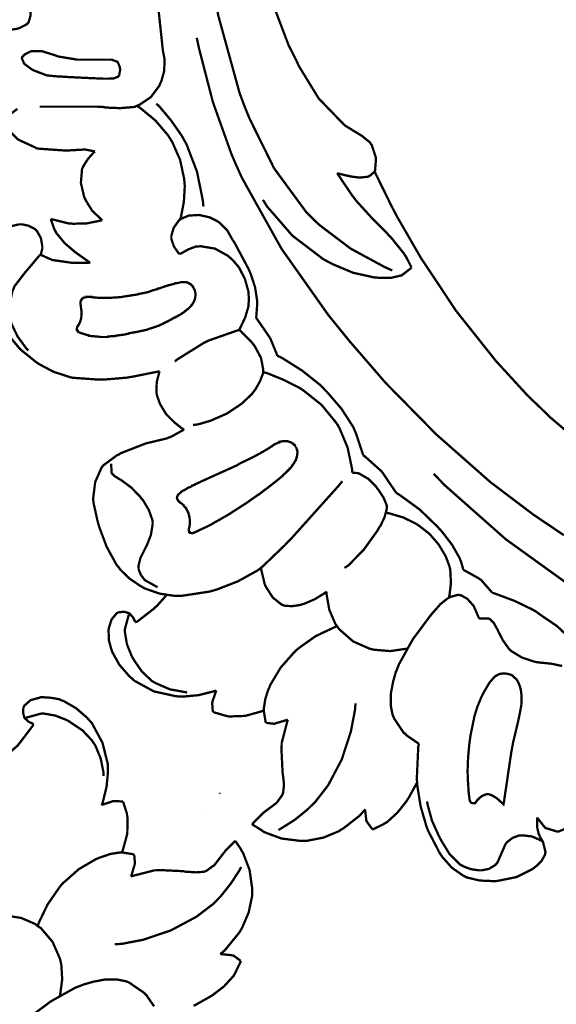
# Model space of a CAD drawing. Extents: x 0 to 445, y 0 to 346.
# Drawn here: x 115 to 117, y 206 to 209 of the extents above; entities that cross this region are included whole.
import ezdxf

# ---------------------------------------------------------------- set-up
doc = ezdxf.new("R2010")
doc.units = 0
doc.header["$MEASUREMENT"] = 0

msp = doc.modelspace()

# ---------------------------------------------------------------- linework, layer by layer
at = {"color": 0, "const_width": 0.00787}
for points in [[(115.487, 208.84), (115.481, 208.871), (115.454, 209.125), (115.454, 209.21), (115.454, 209.276), (115.471, 209.476), (115.509, 209.696), (115.52, 209.739)], [(116.207, 208.457), (116.208, 208.46), (116.211, 208.499), (116.211, 208.503), (116.21, 208.507), (116.196, 208.549), (116.194, 208.551), (116.19, 208.557), (116.163, 208.579), (116.133, 208.597), (116.127, 208.601), (116.104, 208.615), (116.015, 208.707), (115.947, 208.818), (115.936, 208.842), (115.912, 208.889), (115.855, 209.039), (115.802, 209.244), (115.78, 209.454), (115.783, 209.612), (115.79, 209.664)], [(116.267, 208.118), (116.242, 208.129), (116.124, 208.193), (116.017, 208.274), (115.998, 208.292), (115.972, 208.318), (115.862, 208.468), (115.778, 208.638), (115.764, 208.672), (115.744, 208.725), (115.67, 208.994), (115.639, 209.269), (115.64, 209.324), (115.64, 209.349), (115.665, 209.59), (115.67, 209.614)], [(114.916, 208.71), (114.911, 208.712), (114.872, 208.757), (114.868, 208.763), (114.865, 208.769), (114.851, 208.806), (114.847, 208.844), (114.848, 208.851), (114.849, 208.858), (114.862, 208.892), (114.884, 208.918), (114.889, 208.922), (114.896, 208.926), (114.937, 208.939), (114.982, 208.946), (114.991, 208.949), (114.993, 208.95), (115.016, 208.962), (115.017, 208.964), (115.021, 208.968), (115.028, 208.993), (115.027, 209.021), (115.025, 209.026)], [(116.855, 207.211), (116.803, 207.246), (116.751, 207.281), (116.603, 207.393), (116.417, 207.557), (116.244, 207.733), (116.122, 207.874), (116.083, 207.922), (116.048, 207.965), (115.887, 208.193), (115.752, 208.435), (115.729, 208.486), (115.715, 208.519), (115.652, 208.696), (115.605, 208.878), (115.597, 208.915)], [(115.059, 208.679), (115.077, 208.679), (115.167, 208.679), (115.258, 208.679), (115.276, 208.678), (115.286, 208.676), (115.335, 208.674), (115.383, 208.678), (115.392, 208.682), (115.4, 208.685), (115.44, 208.712), (115.469, 208.751), (115.473, 208.761), (115.476, 208.767), (115.485, 208.8), (115.487, 208.833), (115.487, 208.84)], [(115.458, 208.689), (115.468, 208.681), (115.509, 208.632), (115.546, 208.579), (115.552, 208.568), (115.562, 208.55), (115.598, 208.456), (115.618, 208.357), (115.62, 208.337)], [(114.983, 208.671), (114.979, 208.669), (114.962, 208.656), (114.95, 208.639), (114.949, 208.635), (114.948, 208.631), (114.95, 208.612), (114.957, 208.596), (114.959, 208.592), (114.961, 208.59), (114.98, 208.571), (114.983, 208.568), (114.988, 208.565), (115.044, 208.539), (115.05, 208.536), (115.058, 208.535), (115.143, 208.529), (115.151, 208.529), (115.156, 208.529), (115.208, 208.532), (115.213, 208.532), (115.216, 208.532), (115.246, 208.526), (115.248, 208.525)], [(115.539, 208.292), (115.543, 208.301), (115.553, 208.354), (115.556, 208.407), (115.555, 208.418), (115.554, 208.431), (115.54, 208.497), (115.513, 208.558), (115.505, 208.571), (115.498, 208.582), (115.455, 208.632), (115.403, 208.675), (115.392, 208.682)], [(115.248, 208.525), (115.244, 208.522), (115.225, 208.501), (115.21, 208.478), (115.208, 208.474), (115.204, 208.465), (115.2, 208.418), (115.211, 208.371), (115.215, 208.362), (115.218, 208.356), (115.239, 208.322), (115.267, 208.296), (115.273, 208.29)], [(116.207, 208.457), (116.206, 208.456), (116.191, 208.443), (116.189, 208.442), (116.184, 208.439), (116.155, 208.436), (116.124, 208.44), (116.118, 208.442), (116.115, 208.442), (116.082, 208.45), (116.078, 208.451)], [(116.078, 208.451), (116.083, 208.444), (116.13, 208.374), (116.135, 208.368), (116.144, 208.356), (116.194, 208.301), (116.246, 208.249), (116.256, 208.237), (116.261, 208.233), (116.307, 208.176), (116.311, 208.169), (116.313, 208.167), (116.331, 208.132), (116.332, 208.128)], [(118.581, 207.015), (118.551, 207.011), (118.251, 206.999), (118.221, 207), (118.156, 207.004), (117.833, 207.06), (117.522, 207.163), (117.462, 207.189), (117.414, 207.211), (117.274, 207.282), (117.096, 207.39), (116.928, 207.513), (116.809, 207.614), (116.772, 207.65), (116.732, 207.688), (116.622, 207.808), (116.486, 207.979), (116.365, 208.161), (116.283, 208.303), (116.258, 208.351), (116.254, 208.36), (116.211, 208.447), (116.207, 208.457)], [(116.332, 208.128), (116.33, 208.125), (116.307, 208.107), (116.305, 208.106), (116.299, 208.101), (116.264, 208.093), (116.227, 208.093), (116.22, 208.093), (116.205, 208.094), (116.133, 208.11), (116.066, 208.138), (116.054, 208.144), (116.03, 208.157), (115.925, 208.237), (115.838, 208.337), (115.824, 208.36)], [(115.273, 208.29), (115.264, 208.288), (115.219, 208.279), (115.173, 208.278), (115.164, 208.279), (115.158, 208.279), (115.102, 208.293), (115.097, 208.294)], [(115.097, 208.294), (115.098, 208.29), (115.11, 208.257), (115.112, 208.254), (115.116, 208.246), (115.145, 208.211), (115.179, 208.182), (115.187, 208.176), (115.19, 208.174), (115.228, 208.147), (115.232, 208.146)], [(115.538, 208.174), (115.534, 208.178), (115.519, 208.2), (115.51, 208.226), (115.51, 208.232), (115.51, 208.237), (115.518, 208.264), (115.535, 208.288), (115.539, 208.292), (115.546, 208.296), (115.57, 208.306), (115.605, 208.308), (115.641, 208.3), (115.665, 208.288), (115.673, 208.283), (115.678, 208.279), (115.701, 208.256), (115.717, 208.228), (115.72, 208.222)], [(115.062, 208.172), (115.063, 208.174), (115.068, 208.193), (115.068, 208.194), (115.068, 208.2), (115.063, 208.229), (115.049, 208.254), (115.044, 208.258), (115.041, 208.261), (115.021, 208.271), (114.999, 208.276), (114.995, 208.276), (114.988, 208.276), (114.955, 208.268)], [(115.72, 208.222), (115.726, 208.214), (115.774, 208.124), (115.778, 208.115), (115.782, 208.106), (115.797, 208.06), (115.804, 208.014), (115.804, 208.004), (115.804, 208), (115.801, 207.96), (115.8, 207.956)], [(115.742, 207.914), (115.746, 207.921), (115.763, 207.957), (115.774, 207.994), (115.774, 208.003), (115.776, 208.014), (115.774, 208.046), (115.762, 208.089), (115.742, 208.128), (115.72, 208.154), (115.712, 208.161), (115.704, 208.168), (115.659, 208.193), (115.61, 208.201), (115.6, 208.2), (115.594, 208.2), (115.568, 208.19), (115.543, 208.176), (115.538, 208.174)], [(115.062, 208.172), (115.057, 208.168), (115.016, 208.119), (115.012, 208.115), (115.008, 208.11), (114.972, 208.063), (114.97, 208.057), (114.966, 208.049), (114.956, 208.003), (114.958, 207.956), (114.96, 207.946), (114.962, 207.936), (114.983, 207.892), (115.013, 207.851), (115.02, 207.844)], [(115.232, 208.146), (115.227, 208.144), (115.181, 208.144), (115.177, 208.144), (115.17, 208.144), (115.101, 208.154), (115.095, 208.157), (115.092, 208.158), (115.064, 208.171), (115.062, 208.172)], [(115.8, 207.956), (115.804, 207.951), (115.844, 207.893), (115.847, 207.888), (115.85, 207.883), (115.871, 207.832), (115.873, 207.826)], [(115.522, 207.806), (115.53, 207.813), (115.62, 207.869), (115.63, 207.874), (115.638, 207.878), (115.732, 207.911), (115.742, 207.914)], [(115.742, 207.914), (115.747, 207.911), (115.788, 207.869), (115.791, 207.865), (115.796, 207.858), (115.817, 207.819), (115.825, 207.778), (115.824, 207.769), (115.824, 207.765), (115.814, 207.739), (115.8, 207.714), (115.796, 207.708), (115.787, 207.696), (115.753, 207.663), (115.701, 207.628), (115.644, 207.603), (115.599, 207.59), (115.584, 207.589)], [(114.943, 207.907), (114.988, 207.853), (114.992, 207.849), (114.997, 207.844), (115.043, 207.807), (115.048, 207.803), (115.057, 207.797), (115.106, 207.771), (115.158, 207.754), (115.168, 207.751), (115.177, 207.75), (115.261, 207.744), (115.269, 207.744), (115.278, 207.744), (115.36, 207.751), (115.369, 207.753), (115.377, 207.754), (115.462, 207.771), (115.47, 207.772)], [(115.873, 207.826), (115.888, 207.819), (115.958, 207.775), (116.022, 207.724), (116.034, 207.711), (116.044, 207.701), (116.093, 207.644), (116.133, 207.582), (116.139, 207.568), (116.142, 207.561), (116.165, 207.492), (116.167, 207.485)], [(115.47, 207.772), (115.468, 207.767), (115.46, 207.736), (115.459, 207.706), (115.459, 207.699), (115.461, 207.689), (115.471, 207.661), (115.492, 207.626), (115.521, 207.597), (115.545, 207.578), (115.554, 207.572)], [(115.824, 207.769), (115.836, 207.767), (115.893, 207.744), (115.947, 207.717), (115.958, 207.71), (115.97, 207.701), (116.025, 207.657), (116.071, 207.601), (116.079, 207.59), (116.086, 207.578), (116.114, 207.511), (116.129, 207.439), (116.13, 207.425)], [(115.554, 207.572), (115.55, 207.571), (115.507, 207.547), (115.502, 207.546), (115.496, 207.543), (115.438, 207.529), (115.433, 207.528), (115.424, 207.526), (115.337, 207.492), (115.329, 207.487), (115.324, 207.485), (115.282, 207.454), (115.278, 207.451), (115.271, 207.443), (115.249, 207.393), (115.242, 207.336), (115.243, 207.325), (115.244, 207.319), (115.257, 207.26), (115.259, 207.253), (115.263, 207.239), (115.288, 207.172), (115.322, 207.11), (115.331, 207.099), (115.336, 207.092), (115.366, 207.063), (115.401, 207.039), (115.408, 207.035), (115.418, 207.029), (115.469, 207.011), (115.522, 207.003), (115.533, 207.003), (115.543, 207.003), (115.642, 207.018), (115.652, 207.021), (115.666, 207.025), (115.738, 207.053), (115.805, 207.09), (115.817, 207.099)], [(115.938, 207.513), (115.937, 207.513), (115.932, 207.521), (115.931, 207.521), (115.93, 207.521), (115.927, 207.525), (115.927, 207.525), (115.926, 207.525), (115.921, 207.528), (115.921, 207.528), (115.92, 207.529), (115.908, 207.533), (115.907, 207.533), (115.906, 207.533), (115.9, 207.533), (115.9, 207.533), (115.899, 207.533), (115.893, 207.533), (115.893, 207.533), (115.892, 207.533), (115.887, 207.532), (115.886, 207.532), (115.885, 207.532), (115.88, 207.531), (115.88, 207.529), (115.878, 207.529), (115.868, 207.524), (115.867, 207.524), (115.866, 207.524), (115.856, 207.517), (115.854, 207.515), (115.853, 207.515), (115.842, 207.508), (115.841, 207.507), (115.839, 207.506), (115.822, 207.496), (115.82, 207.496), (115.817, 207.493), (115.783, 207.475), (115.78, 207.474), (115.777, 207.472), (115.743, 207.456), (115.739, 207.453), (115.736, 207.451), (115.703, 207.436), (115.7, 207.435), (115.694, 207.432), (115.632, 207.404), (115.626, 207.401), (115.623, 207.4), (115.593, 207.386), (115.59, 207.385), (115.589, 207.383), (115.581, 207.381), (115.58, 207.379), (115.58, 207.379), (115.572, 207.375), (115.571, 207.375), (115.57, 207.375), (115.554, 207.365), (115.552, 207.364), (115.551, 207.364), (115.544, 207.36), (115.543, 207.358), (115.543, 207.358), (115.542, 207.357), (115.542, 207.357), (115.541, 207.357), (115.538, 207.354), (115.538, 207.354), (115.538, 207.354), (115.535, 207.351), (115.535, 207.351), (115.534, 207.351), (115.532, 207.347), (115.532, 207.347), (115.532, 207.347), (115.53, 207.343), (115.53, 207.342), (115.53, 207.342), (115.529, 207.339), (115.529, 207.339), (115.529, 207.339), (115.53, 207.336), (115.53, 207.336), (115.53, 207.336), (115.53, 207.335), (115.531, 207.333), (115.531, 207.333), (115.532, 207.332), (115.532, 207.332), (115.532, 207.332), (115.533, 207.329), (115.533, 207.329), (115.534, 207.329), (115.537, 207.326), (115.537, 207.326), (115.537, 207.326), (115.541, 207.322), (115.542, 207.322), (115.542, 207.322), (115.552, 207.314), (115.552, 207.313), (115.553, 207.311), (115.56, 207.304), (115.561, 207.303), (115.561, 207.301), (115.566, 207.293), (115.566, 207.292), (115.567, 207.292), (115.568, 207.288), (115.569, 207.286), (115.569, 207.286), (115.571, 207.276), (115.571, 207.276), (115.572, 207.275), (115.573, 207.265), (115.573, 207.265), (115.573, 207.264), (115.573, 207.254), (115.573, 207.254), (115.573, 207.253), (115.573, 207.246), (115.573, 207.246), (115.573, 207.246), (115.572, 207.242), (115.572, 207.242), (115.572, 207.24), (115.57, 207.233), (115.57, 207.232)], [(115.59, 207.221), (115.593, 207.222), (115.62, 207.235), (115.622, 207.236), (115.625, 207.237), (115.651, 207.25), (115.653, 207.251), (115.655, 207.253), (115.675, 207.264), (115.677, 207.265), (115.68, 207.267), (115.708, 207.283), (115.711, 207.285), (115.717, 207.289), (115.773, 207.325), (115.778, 207.329), (115.781, 207.331), (115.808, 207.35), (115.811, 207.351), (115.813, 207.353), (115.831, 207.367), (115.833, 207.368), (115.837, 207.371), (115.87, 207.397), (115.874, 207.4), (115.875, 207.401), (115.892, 207.415), (115.893, 207.417), (115.894, 207.418), (115.902, 207.425), (115.903, 207.426), (115.903, 207.426), (115.908, 207.431), (115.908, 207.432), (115.909, 207.432), (115.916, 207.439), (115.916, 207.44), (115.917, 207.44), (115.923, 207.447), (115.924, 207.449), (115.924, 207.45), (115.93, 207.457), (115.931, 207.458), (115.931, 207.46), (115.936, 207.468), (115.936, 207.469), (115.937, 207.469), (115.939, 207.478), (115.94, 207.478), (115.94, 207.479), (115.941, 207.486), (115.941, 207.487), (115.941, 207.487), (115.942, 207.494), (115.942, 207.496), (115.942, 207.496), (115.941, 207.503), (115.94, 207.504), (115.94, 207.504), (115.938, 207.511), (115.938, 207.513)], [(116.167, 207.485), (116.173, 207.481), (116.229, 207.431), (116.234, 207.425), (116.238, 207.419), (116.277, 207.361), (116.281, 207.356)], [(115.463, 207.033), (115.459, 207.035), (115.421, 207.056), (115.418, 207.058), (115.416, 207.061), (115.405, 207.076), (115.398, 207.094), (115.398, 207.097), (115.397, 207.104), (115.404, 207.133), (115.419, 207.163), (115.422, 207.169), (115.426, 207.176), (115.44, 207.212), (115.446, 207.249), (115.446, 207.256), (115.445, 207.263), (115.433, 207.297), (115.413, 207.331), (115.408, 207.336), (115.403, 207.343), (115.373, 207.374), (115.338, 207.4), (115.33, 207.404), (115.328, 207.406), (115.316, 207.413), (115.307, 207.422), (115.306, 207.424), (115.305, 207.426), (115.304, 207.453), (115.304, 207.456)], [(116.103, 207.099), (116.116, 207.107), (116.169, 207.161), (116.215, 207.225), (116.223, 207.239), (116.227, 207.244), (116.241, 207.274), (116.248, 207.301), (116.248, 207.307), (116.248, 207.313), (116.237, 207.34), (116.219, 207.367), (116.215, 207.372), (116.211, 207.378), (116.185, 207.404), (116.154, 207.422), (116.148, 207.424), (116.146, 207.424), (116.131, 207.425), (116.13, 207.425)], [(118.849, 207.026), (118.833, 207.004), (118.742, 206.904), (118.638, 206.818), (118.616, 206.803), (118.578, 206.779), (118.455, 206.724), (118.278, 206.678), (118.093, 206.661), (117.953, 206.663), (117.907, 206.667), (117.841, 206.672), (117.645, 206.707), (117.395, 206.779), (117.156, 206.881), (116.984, 206.971), (116.928, 207.006), (116.881, 207.035), (116.656, 207.197), (116.448, 207.381), (116.409, 207.421)], [(115.817, 207.099), (115.825, 207.106), (115.9, 207.178), (115.907, 207.186), (115.924, 207.203), (116.081, 207.378), (116.096, 207.396)], [(116.281, 207.356), (116.295, 207.347), (116.361, 207.299), (116.42, 207.242), (116.432, 207.229), (116.439, 207.221), (116.472, 207.178), (116.498, 207.132), (116.502, 207.121), (116.503, 207.119), (116.51, 207.094), (116.51, 207.092)], [(116.246, 207.288), (116.256, 207.286), (116.304, 207.272), (116.349, 207.25), (116.358, 207.244), (116.367, 207.237), (116.395, 207.215), (116.426, 207.179), (116.45, 207.139), (116.462, 207.107), (116.465, 207.096), (116.466, 207.087), (116.468, 207.046), (116.463, 207.006), (116.461, 206.997)], [(115.57, 207.232), (115.57, 207.232), (115.57, 207.228), (115.57, 207.228), (115.57, 207.226), (115.57, 207.225), (115.57, 207.225), (115.57, 207.225), (115.571, 207.222), (115.571, 207.222), (115.571, 207.222), (115.572, 207.221), (115.572, 207.221), (115.572, 207.221), (115.573, 207.221), (115.573, 207.221), (115.573, 207.219), (115.575, 207.219), (115.576, 207.219), (115.576, 207.219), (115.579, 207.218), (115.579, 207.218), (115.58, 207.218), (115.582, 207.218), (115.582, 207.218), (115.583, 207.218), (115.585, 207.219), (115.585, 207.219), (115.586, 207.219), (115.59, 207.221), (115.59, 207.221)], [(116.042, 207.018), (116.036, 207.013), (116.002, 206.992), (115.965, 206.976), (115.957, 206.974), (115.952, 206.972), (115.925, 206.968), (115.899, 206.969), (115.894, 206.971), (115.887, 206.974), (115.858, 206.997), (115.836, 207.031), (115.832, 207.038), (115.83, 207.043), (115.818, 207.093), (115.817, 207.099)], [(116.51, 207.092), (116.515, 207.09), (116.562, 207.064), (116.566, 207.061), (116.571, 207.058), (116.606, 207.018), (116.609, 207.014)], [(115.494, 207.007), (115.491, 207.003), (115.46, 206.968), (115.456, 206.965), (115.451, 206.96), (115.393, 206.915), (115.386, 206.913)], [(116.318, 206.822), (116.308, 206.821), (116.26, 206.814), (116.212, 206.818), (116.203, 206.819), (116.19, 206.822), (116.133, 206.847), (116.085, 206.889), (116.078, 206.899), (116.072, 206.907), (116.051, 206.956), (116.042, 207.007), (116.042, 207.018)], [(116.563, 206.925), (116.563, 206.929), (116.548, 206.964), (116.546, 206.968), (116.543, 206.972), (116.524, 206.993), (116.501, 207.006), (116.496, 207.006), (116.493, 207.007), (116.464, 206.999), (116.461, 206.997), (116.456, 206.994), (116.432, 206.975), (116.411, 206.951), (116.407, 206.947), (116.395, 206.932), (116.337, 206.854), (116.29, 206.769), (116.283, 206.751), (116.279, 206.742), (116.27, 206.71), (116.262, 206.668), (116.262, 206.626), (116.268, 206.596), (116.272, 206.587), (116.274, 206.582), (116.307, 206.533), (116.312, 206.531), (116.315, 206.526), (116.353, 206.5), (116.358, 206.497)], [(116.609, 207.014), (116.622, 207.01), (116.686, 206.986), (116.748, 206.956), (116.76, 206.949), (116.772, 206.94), (116.831, 206.9), (116.883, 206.851), (116.892, 206.84), (116.896, 206.835), (116.936, 206.774), (116.939, 206.767)], [(115.386, 206.913), (115.386, 206.915), (115.379, 206.929), (115.369, 206.94), (115.367, 206.943), (115.364, 206.944), (115.348, 206.949), (115.331, 206.947), (115.328, 206.946), (115.323, 206.944), (115.305, 206.922), (115.296, 206.893), (115.295, 206.888), (115.295, 206.881), (115.296, 206.851), (115.303, 206.825), (115.305, 206.819), (115.308, 206.81), (115.332, 206.767), (115.365, 206.729), (115.373, 206.722), (115.384, 206.712), (115.45, 206.676), (115.523, 206.66), (115.538, 206.658), (115.549, 206.658), (115.603, 206.663), (115.655, 206.676), (115.664, 206.679)], [(115.367, 206.943), (115.364, 206.938), (115.351, 206.89), (115.351, 206.886), (115.351, 206.878), (115.358, 206.837), (115.373, 206.8), (115.377, 206.792), (115.382, 206.783), (115.409, 206.744), (115.443, 206.712), (115.451, 206.707), (115.459, 206.703), (115.505, 206.683), (115.555, 206.674), (115.564, 206.672)], [(115.834, 206.568), (115.833, 206.571), (115.827, 206.607), (115.827, 206.611), (115.827, 206.618), (115.832, 206.65), (115.842, 206.682), (115.845, 206.688), (115.85, 206.7), (115.885, 206.758), (115.929, 206.808), (115.939, 206.818), (115.949, 206.826), (116.004, 206.865), (116.065, 206.894), (116.078, 206.899)], [(116.849, 206.763), (116.811, 206.771), (116.77, 206.775), (116.762, 206.776), (116.753, 206.778), (116.711, 206.792), (116.675, 206.814), (116.669, 206.819), (116.665, 206.824), (116.646, 206.851), (116.63, 206.882), (116.627, 206.889), (116.625, 206.892), (116.615, 206.91), (116.601, 206.924), (116.598, 206.925), (116.595, 206.926), (116.566, 206.926), (116.563, 206.925)], [(115.664, 206.679), (115.663, 206.676), (115.651, 206.642), (115.651, 206.638), (115.65, 206.635), (115.652, 206.608), (115.653, 206.606)], [(115.038, 206.564), (115.036, 206.565), (115.021, 206.572), (115.01, 206.582), (115.008, 206.585), (115.006, 206.587), (115.002, 206.603), (115.003, 206.619), (115.004, 206.622), (115.007, 206.628), (115.028, 206.646), (115.057, 206.654), (115.063, 206.656), (115.07, 206.656), (115.099, 206.654), (115.126, 206.649), (115.132, 206.646), (115.141, 206.643), (115.184, 206.618), (115.221, 206.586), (115.228, 206.578), (115.238, 206.567), (115.274, 206.5), (115.292, 206.428), (115.292, 206.413), (115.293, 206.401), (115.288, 206.349), (115.275, 206.296), (115.271, 206.286)], [(115.877, 206.201), (115.887, 206.207), (115.933, 206.236), (115.976, 206.271), (115.984, 206.279), (116.002, 206.296), (116.047, 206.354), (116.094, 206.443), (116.125, 206.538), (116.139, 206.611), (116.141, 206.635)], [(115.008, 206.585), (115.013, 206.586), (115.06, 206.599), (115.065, 206.6), (115.073, 206.6), (115.113, 206.593), (115.151, 206.578), (115.159, 206.574), (115.167, 206.568), (115.206, 206.542), (115.238, 206.508), (115.243, 206.5), (115.249, 206.492), (115.268, 206.446), (115.278, 206.396), (115.278, 206.386)], [(115.653, 206.606), (115.657, 206.604), (115.694, 206.593), (115.698, 206.592), (115.708, 206.59), (115.763, 206.592), (115.817, 206.607), (115.827, 206.611)], [(114.944, 206.457), (114.948, 206.46), (114.983, 206.49), (114.986, 206.494), (114.991, 206.5), (115.035, 206.558), (115.038, 206.564)], [(115.909, 206.579), (115.907, 206.572), (115.888, 206.499), (115.888, 206.492), (115.887, 206.483), (115.891, 206.4), (115.892, 206.39), (115.893, 206.385), (115.896, 206.357), (115.893, 206.329), (115.891, 206.324), (115.89, 206.321), (115.873, 206.297), (115.872, 206.296), (115.868, 206.292), (115.829, 206.263), (115.825, 206.26), (115.822, 206.257), (115.79, 206.225), (115.787, 206.222)], [(115.834, 206.568), (115.837, 206.568), (115.862, 206.565), (115.864, 206.565), (115.868, 206.567), (115.906, 206.578), (115.909, 206.579)], [(116.358, 206.497), (116.356, 206.486), (116.351, 206.376), (116.352, 206.365), (116.353, 206.351), (116.364, 206.283), (116.383, 206.217), (116.388, 206.203), (116.391, 206.196), (116.43, 206.121), (116.435, 206.114), (116.44, 206.107), (116.471, 206.072), (116.508, 206.046), (116.516, 206.042), (116.524, 206.038), (116.567, 206.028), (116.613, 206.026), (116.622, 206.026), (116.634, 206.028), (116.693, 206.04), (116.747, 206.067), (116.757, 206.075), (116.761, 206.078), (116.779, 206.096), (116.791, 206.118), (116.791, 206.122), (116.792, 206.125), (116.784, 206.158), (116.783, 206.161), (116.782, 206.163), (116.772, 206.179), (116.772, 206.182), (116.769, 206.186), (116.763, 206.212), (116.763, 206.239), (116.764, 206.244)], [(116.198, 206.203), (116.202, 206.204), (116.237, 206.221), (116.241, 206.224), (116.249, 206.228), (116.285, 206.261), (116.315, 206.299), (116.32, 206.307), (116.323, 206.311), (116.35, 206.36), (116.352, 206.365)], [(116.764, 206.244), (116.766, 206.24), (116.789, 206.211), (116.792, 206.208), (116.795, 206.207), (116.831, 206.196), (116.835, 206.196), (116.837, 206.196), (116.861, 206.206), (116.862, 206.207), (116.865, 206.208), (116.876, 206.225), (116.883, 206.243), (116.884, 206.247), (116.884, 206.251), (116.888, 206.289), (116.888, 206.293), (116.888, 206.297), (116.897, 206.343), (116.898, 206.347)], [(115.271, 206.286), (115.274, 206.288), (115.31, 206.3), (115.313, 206.3), (115.316, 206.3), (115.342, 206.299), (115.345, 206.297)], [(115.345, 206.297), (115.346, 206.294), (115.358, 206.257), (115.358, 206.253), (115.36, 206.243), (115.359, 206.188), (115.344, 206.133), (115.34, 206.124)], [(116.386, 206.299), (116.388, 206.288), (116.403, 206.233), (116.426, 206.182), (116.431, 206.172), (116.436, 206.163), (116.463, 206.119), (116.499, 206.083), (116.507, 206.079), (116.512, 206.076), (116.536, 206.067), (116.563, 206.063), (116.568, 206.063), (116.573, 206.063), (116.598, 206.068), (116.62, 206.081), (116.623, 206.085), (116.627, 206.089), (116.641, 206.121), (116.655, 206.153), (116.659, 206.158), (116.662, 206.161), (116.679, 206.174), (116.7, 206.182), (116.705, 206.182), (116.712, 206.183), (116.746, 206.179), (116.777, 206.165), (116.783, 206.161)], [(115.787, 206.222), (115.789, 206.219), (115.815, 206.203), (115.818, 206.201), (115.828, 206.194), (115.887, 206.172), (115.95, 206.164), (115.962, 206.164), (115.974, 206.164), (116.031, 206.175), (116.084, 206.197), (116.094, 206.204), (116.1, 206.207), (116.156, 206.251), (116.161, 206.257), (116.162, 206.258), (116.174, 206.271), (116.175, 206.272)], [(116.175, 206.272), (116.174, 206.269), (116.178, 206.233), (116.18, 206.231), (116.181, 206.228), (116.197, 206.206), (116.198, 206.203)], [(115.371, 206.042), (115.378, 206.044), (115.452, 206.063), (115.459, 206.063), (115.468, 206.064), (115.551, 206.06), (115.56, 206.058), (115.566, 206.058), (115.594, 206.056), (115.622, 206.058), (115.627, 206.06), (115.63, 206.061), (115.653, 206.078), (115.656, 206.079), (115.659, 206.083), (115.689, 206.122), (115.692, 206.125), (115.694, 206.129), (115.726, 206.161), (115.729, 206.164)], [(115.729, 206.164), (115.731, 206.161), (115.748, 206.136), (115.749, 206.133), (115.756, 206.122), (115.778, 206.064), (115.787, 206.001), (115.787, 205.989), (115.787, 205.976), (115.775, 205.919), (115.753, 205.867), (115.747, 205.857), (115.743, 205.85), (115.699, 205.796), (115.694, 205.79), (115.693, 205.789), (115.68, 205.778), (115.678, 205.776)], [(115.383, 206.117), (115.379, 206.118), (115.343, 206.124), (115.34, 206.124), (115.333, 206.124), (115.301, 206.119), (115.269, 206.108), (115.263, 206.106), (115.251, 206.101), (115.193, 206.067), (115.142, 206.022), (115.133, 206.013), (115.124, 206.001), (115.086, 205.946), (115.057, 205.886), (115.052, 205.872)], [(115.383, 206.117), (115.383, 206.114), (115.385, 206.089), (115.385, 206.086), (115.384, 206.082), (115.373, 206.044), (115.371, 206.042)], [(115.749, 206.074), (115.744, 206.064), (115.714, 206.018), (115.68, 205.975), (115.672, 205.967), (115.655, 205.949), (115.596, 205.904), (115.508, 205.857), (115.413, 205.825), (115.34, 205.811), (115.316, 205.81)], [(115.128, 205.633), (115.13, 205.643), (115.136, 205.69), (115.133, 205.739), (115.131, 205.749), (115.128, 205.761), (115.103, 205.818), (115.063, 205.865), (115.052, 205.872), (115.044, 205.879), (114.995, 205.9), (114.943, 205.908), (114.933, 205.91)], [(115.748, 205.753), (115.747, 205.749), (115.73, 205.714), (115.728, 205.71), (115.723, 205.701), (115.69, 205.665), (115.652, 205.636), (115.644, 205.631), (115.639, 205.628), (115.591, 205.601), (115.586, 205.599)], [(115.678, 205.776), (115.682, 205.776), (115.717, 205.772), (115.721, 205.771), (115.723, 205.771), (115.746, 205.754), (115.748, 205.753)], [(115.019, 205.556), (115.097, 205.614), (115.181, 205.661), (115.2, 205.668), (115.21, 205.672), (115.241, 205.681), (115.283, 205.689), (115.324, 205.689), (115.354, 205.683), (115.364, 205.679), (115.369, 205.676), (115.417, 205.643), (115.421, 205.639), (115.424, 205.636), (115.451, 205.597)]]:
    msp.add_lwpolyline(points, dxfattribs=at)
for points in [[(115.334, 208.81), (115.334, 208.813), (115.328, 208.828), (115.327, 208.829), (115.325, 208.833), (115.305, 208.84), (115.28, 208.84), (115.275, 208.84), (115.259, 208.84), (115.188, 208.84), (115.122, 208.851), (115.109, 208.856), (115.102, 208.858), (115.067, 208.869), (115.031, 208.869), (115.024, 208.867), (115.021, 208.865), (115.008, 208.858), (114.999, 208.849), (114.999, 208.847), (114.998, 208.844), (115.006, 208.826), (115.026, 208.811), (115.03, 208.808), (115.039, 208.803), (115.084, 208.786), (115.127, 208.782), (115.136, 208.782), (115.148, 208.781), (115.209, 208.778), (115.276, 208.775), (115.291, 208.775), (115.295, 208.775), (115.313, 208.776), (115.328, 208.782), (115.33, 208.785), (115.331, 208.786), (115.335, 208.808), (115.334, 208.81)], [(115.59, 208.05), (115.59, 208.051), (115.587, 208.056), (115.587, 208.056), (115.587, 208.057), (115.584, 208.061), (115.584, 208.061), (115.584, 208.063), (115.58, 208.067), (115.58, 208.067), (115.58, 208.067), (115.576, 208.071), (115.576, 208.071), (115.575, 208.071), (115.57, 208.074), (115.57, 208.075), (115.569, 208.075), (115.562, 208.078), (115.561, 208.078), (115.561, 208.078), (115.554, 208.078), (115.553, 208.078), (115.552, 208.078), (115.545, 208.078), (115.544, 208.078), (115.543, 208.078), (115.537, 208.076), (115.536, 208.076), (115.535, 208.076), (115.532, 208.075), (115.532, 208.075), (115.531, 208.075), (115.523, 208.074), (115.522, 208.074), (115.52, 208.072), (115.504, 208.068), (115.502, 208.068), (115.499, 208.067), (115.467, 208.056), (115.464, 208.056), (115.462, 208.054), (115.447, 208.05), (115.445, 208.049), (115.444, 208.049), (115.431, 208.044), (115.43, 208.044), (115.427, 208.043), (115.401, 208.038), (115.399, 208.038), (115.396, 208.036), (115.369, 208.032), (115.366, 208.031), (115.363, 208.031), (115.333, 208.026), (115.33, 208.026), (115.327, 208.026), (115.297, 208.024), (115.294, 208.024), (115.292, 208.024), (115.273, 208.024), (115.271, 208.024), (115.269, 208.024), (115.251, 208.025), (115.249, 208.025), (115.249, 208.025), (115.242, 208.026), (115.241, 208.026), (115.241, 208.026), (115.238, 208.026), (115.237, 208.026), (115.237, 208.028), (115.231, 208.028), (115.23, 208.028), (115.229, 208.028), (115.223, 208.028), (115.223, 208.028), (115.222, 208.028), (115.217, 208.028), (115.217, 208.026), (115.216, 208.026), (115.212, 208.025), (115.212, 208.025), (115.211, 208.025), (115.209, 208.024), (115.209, 208.024), (115.208, 208.024), (115.204, 208.021), (115.204, 208.021), (115.204, 208.019), (115.202, 208.018), (115.202, 208.018), (115.202, 208.018), (115.2, 208.015), (115.2, 208.015), (115.2, 208.014), (115.199, 208.011), (115.199, 208.011), (115.199, 208.01), (115.199, 208.007), (115.199, 208.006), (115.199, 208.006), (115.199, 208.003), (115.199, 208.001), (115.199, 208.001), (115.2, 207.997), (115.2, 207.997), (115.2, 207.996), (115.201, 207.983), (115.202, 207.982), (115.202, 207.981), (115.202, 207.968), (115.202, 207.967), (115.202, 207.965), (115.201, 207.954), (115.201, 207.953), (115.2, 207.951), (115.197, 207.94), (115.196, 207.939), (115.196, 207.939), (115.193, 207.933), (115.193, 207.933), (115.193, 207.933), (115.192, 207.931), (115.192, 207.931), (115.191, 207.931), (115.19, 207.929), (115.19, 207.928), (115.19, 207.928), (115.188, 207.926), (115.188, 207.925), (115.188, 207.925), (115.187, 207.924), (115.187, 207.922), (115.187, 207.922), (115.186, 207.919), (115.186, 207.919), (115.186, 207.919), (115.186, 207.917), (115.186, 207.915), (115.187, 207.915), (115.188, 207.913), (115.188, 207.913), (115.188, 207.913), (115.189, 207.91), (115.19, 207.91), (115.19, 207.908), (115.192, 207.907), (115.192, 207.907), (115.192, 207.907), (115.194, 207.906), (115.195, 207.906), (115.195, 207.906), (115.2, 207.903), (115.2, 207.903), (115.202, 207.903), (115.224, 207.896), (115.226, 207.896), (115.228, 207.894), (115.25, 207.892), (115.252, 207.892), (115.253, 207.892), (115.268, 207.89), (115.269, 207.89), (115.271, 207.89), (115.291, 207.89), (115.293, 207.892), (115.295, 207.892), (115.314, 207.893), (115.316, 207.893), (115.318, 207.894), (115.338, 207.897), (115.34, 207.897), (115.342, 207.897), (115.361, 207.901), (115.363, 207.901), (115.365, 207.903), (115.384, 207.906), (115.386, 207.907), (115.39, 207.907), (115.427, 207.915), (115.431, 207.917), (115.434, 207.918), (115.468, 207.929), (115.472, 207.931), (115.473, 207.932), (115.483, 207.936), (115.484, 207.938), (115.486, 207.938), (115.496, 207.943), (115.497, 207.943), (115.498, 207.944), (115.509, 207.95), (115.51, 207.95), (115.511, 207.951), (115.521, 207.957), (115.523, 207.957), (115.523, 207.958), (115.533, 207.962), (115.534, 207.964), (115.535, 207.964), (115.545, 207.969), (115.546, 207.971), (115.547, 207.971), (115.555, 207.976), (115.556, 207.978), (115.557, 207.978), (115.565, 207.985), (115.566, 207.985), (115.567, 207.986), (115.578, 207.997), (115.579, 207.999), (115.58, 207.999), (115.583, 208.004), (115.584, 208.006), (115.584, 208.006), (115.587, 208.011), (115.587, 208.011), (115.588, 208.013), (115.59, 208.018), (115.59, 208.018), (115.59, 208.019), (115.592, 208.025), (115.592, 208.025), (115.592, 208.026), (115.593, 208.038), (115.593, 208.038), (115.593, 208.039), (115.59, 208.05), (115.59, 208.05)], [(116.613, 206.721), (116.62, 206.728), (116.622, 206.729), (116.627, 206.732), (116.635, 206.736), (116.644, 206.737), (116.644, 206.737), (116.656, 206.737), (116.661, 206.736), (116.663, 206.736), (116.667, 206.735), (116.667, 206.735), (116.678, 206.731), (116.687, 206.722), (116.693, 206.717), (116.697, 206.71), (116.698, 206.708), (116.698, 206.707), (116.7, 206.704), (116.704, 206.694), (116.708, 206.678), (116.709, 206.668), (116.71, 206.661), (116.71, 206.644), (116.709, 206.628), (116.703, 206.596), (116.697, 206.568), (116.696, 206.564), (116.681, 206.501), (116.675, 206.469), (116.67, 206.436), (116.661, 206.375), (116.661, 206.371), (116.659, 206.361), (116.649, 206.294), (116.648, 206.289), (116.644, 206.293), (116.644, 206.293), (116.635, 206.301), (116.625, 206.31), (116.61, 206.319), (116.603, 206.322), (116.596, 206.324), (116.591, 206.324), (116.585, 206.322), (116.575, 206.318), (116.566, 206.311), (116.558, 206.303), (116.553, 206.296), (116.551, 206.293), (116.547, 206.293), (116.544, 206.293), (116.538, 206.294), (116.534, 206.299), (116.532, 206.303), (116.528, 206.336), (116.528, 206.337), (116.527, 206.362), (116.526, 206.369), (116.525, 206.403), (116.526, 206.436), (116.528, 206.465), (116.531, 206.496), (116.535, 206.525), (116.541, 206.554), (116.548, 206.589), (116.558, 206.622), (116.572, 206.656), (116.58, 206.672), (116.59, 206.689), (116.6, 206.706), (116.613, 206.721)], [(115.676, 206.326), (115.676, 206.326), (115.676, 206.326), (115.676, 206.326), (115.676, 206.326), (115.676, 206.328), (115.676, 206.328), (115.676, 206.328), (115.676, 206.328), (115.676, 206.328), (115.676, 206.328), (115.676, 206.326), (115.676, 206.326)], [(115.624, 206.275), (115.624, 206.275), (115.624, 206.275), (115.624, 206.275), (115.624, 206.275), (115.624, 206.275), (115.624, 206.275), (115.624, 206.275), (115.624, 206.275), (115.624, 206.275), (115.624, 206.275), (115.624, 206.275), (115.624, 206.275)]]:
    msp.add_lwpolyline(points, close=True, dxfattribs=at)
at = {"color": 0}
for points in [[(115.676, 206.326), (115.676, 206.326), (115.676, 206.326), (115.676, 206.326), (115.676, 206.326), (115.676, 206.328), (115.676, 206.328), (115.676, 206.328), (115.676, 206.328), (115.676, 206.328), (115.676, 206.328), (115.676, 206.326), (115.676, 206.326)], [(115.624, 206.275), (115.624, 206.275), (115.624, 206.275), (115.624, 206.275), (115.624, 206.275), (115.624, 206.275), (115.624, 206.275), (115.624, 206.275), (115.624, 206.275), (115.624, 206.275), (115.624, 206.275), (115.624, 206.275), (115.624, 206.275)]]:
    msp.add_lwpolyline(points, close=True, dxfattribs=at)

doc.saveas('drawing.dxf')
